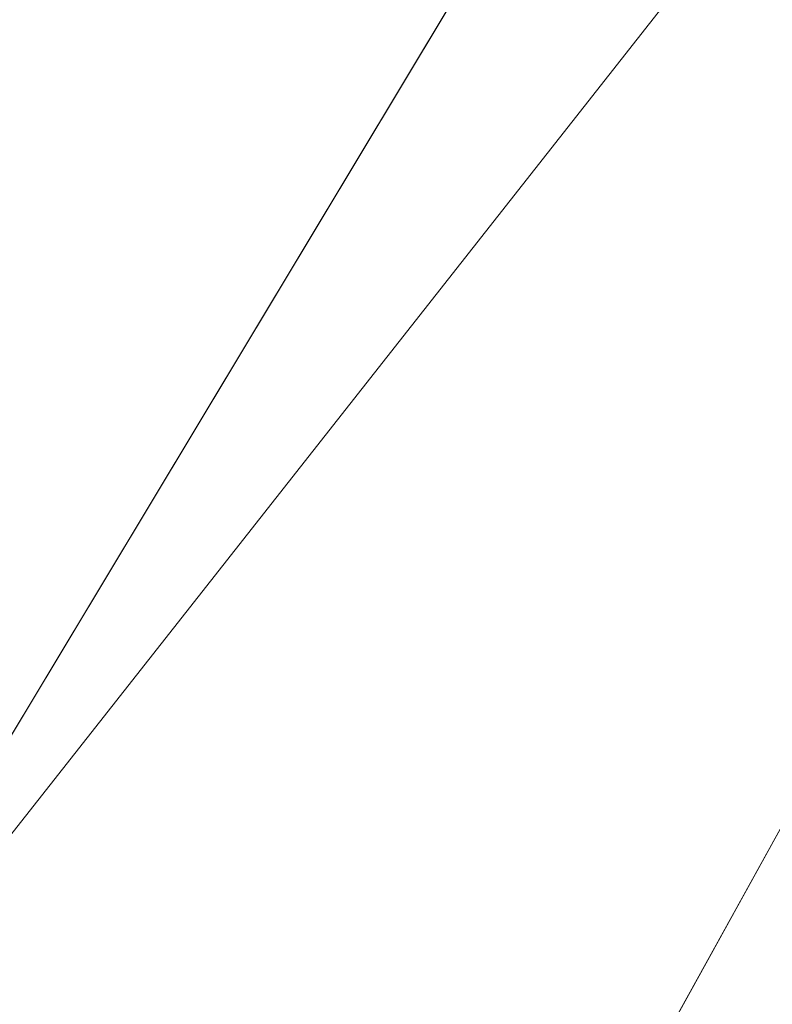
# Model space of a CAD drawing. Units: inches. Extents: x 0 to 204, y 0 to 264.
# Drawn here: x 90 to 91, y 161 to 162 of the extents above; entities that cross this region are included whole.
import ezdxf

# ---------------------------------------------------------------- set-up
doc = ezdxf.new("R2010")
doc.units = ezdxf.units.IN
doc.header["$MEASUREMENT"] = 0
doc.layers.get('0').update_dxf_attribs({"color": 10})

# ---------------------------------------------------------------- blocks, each defined once
blk = doc.blocks.new('MOLTO-6-3D')
at = {"lineweight": 18}
for points, invisible_edges in [([(-6.0569, 5.8886, 21.9145), (-0.3386, -0.3707, 21.9145), (0, 0, 21.9145), (-5.703, 6.2425, 21.9145)], 2), ([(0, 0, 19.5), (-0.3386, -0.3707, 19.5), (-6.0569, 5.8886, 19.5), (-5.703, 6.2425, 19.5)], 1)]:
    blk.add_3dface(points, dxfattribs=dict(at, invisible_edges=invisible_edges))
blk.add_3dface([(-0.3386, -0.3707, 21.9145), (-6.0569, 5.8886, 21.9145), (-6.0569, 5.8886, 19.5), (-0.3386, -0.3707, 19.5)], dxfattribs=at)
mesh = blk.add_polyface(dxfattribs=at)
corners = [(-8.0611, 6.8106, 21.8068), (-4.047, 6.8106, 21.2733), (-0.0001, 6.8106, 21.095), (4.0469, 6.8106, 21.2733), (8.0611, 6.8106, 21.8068), (8.3018, 3.9562, 21.8503), (8.5404, 1.1017, 21.8947), (8.7767, -1.7529, 21.94), (9.0106, -4.6078, 21.9861), (9.2423, -7.463, 22.033), (9.2475, -7.5471, 22.0341), (9.2493, -7.6315, 22.0344), (9.2493, -8.8284, 22.0344), (9.2017, -9.27, 22.0247), (9.0612, -9.6904, 21.9962), (8.8337, -10.0691, 21.9511), (8.5295, -10.387, 21.8927), (8.1626, -10.6275, 21.825), (7.7511, -10.7775, 21.7527), (7.3164, -10.8284, 21.6805), (3.6696, -10.8284, 21.2416), (-0.0001, -10.8284, 21.095), (-3.6698, -10.8284, 21.2416), (-7.3164, -10.8284, 21.6805), (-7.7516, -10.7774, 21.7528), (-8.1631, -10.6272, 21.8251), (-8.53, -10.3865, 21.8928), (-8.8342, -10.0685, 21.9512), (-9.0615, -9.6898, 21.9963), (-9.2018, -9.2695, 22.0247), (-9.2493, -8.8284, 22.0344), (-9.2493, -7.6315, 22.0344), (-9.2475, -7.5471, 22.0341), (-9.2423, -7.463, 22.033), (-9.0106, -4.6078, 21.9861), (-8.7767, -1.7529, 21.94), (-8.5404, 1.1017, 21.8947), (-8.3018, 3.9562, 21.8503)]
mesh.append_faces([[corners[k] for k in face] for face in [(11, 9, 10), (14, 12, 13)]], dxfattribs={"vtx0": -1})
mesh.append_faces([[corners[k] for k in face] for face in [(36, 1, 35), (35, 23, 34), (25, 33, 24), (22, 2, 21), (6, 3, 5), (7, 3, 6), (18, 9, 17)]], dxfattribs={"vtx0": -1, "vtx1": -1})
mesh.append_faces([[corners[k] for k in face] for face in [(26, 31, 33), (35, 1, 22), (7, 20, 3), (9, 11, 16)]], dxfattribs={"vtx0": -1, "vtx1": -1, "vtx2": -1})
mesh.append_faces([[corners[k] for k in face] for face in [(24, 33, 34), (30, 27, 28), (33, 25, 26), (22, 1, 2), (18, 8, 9), (8, 18, 19), (12, 14, 15), (11, 15, 16), (2, 20, 21)]], dxfattribs={"vtx0": -1, "vtx2": -1})
mesh.append_faces([[corners[k] for k in face] for face in [(0, 1, 37), (29, 30, 28)]], dxfattribs={"vtx1": -1})
mesh.append_faces([[corners[k] for k in face] for face in [(36, 37, 1), (30, 31, 27), (26, 27, 31), (23, 24, 34), (22, 23, 35), (2, 3, 20), (7, 8, 19), (16, 17, 9), (19, 20, 7), (11, 12, 15)]], dxfattribs={"vtx1": -1, "vtx2": -1})
mesh.append_faces([[corners[k] for k in face] for face in [(31, 32, 33), (3, 4, 5)]], dxfattribs={"vtx2": -1})
mesh = blk.add_polyface(dxfattribs=at)
corners = [(7.8887, 6.8106, 23.8079), (4.7501, 6.8106, 23.3521), (1.5861, 6.8106, 23.1236), (-1.5862, 6.8106, 23.1236), (-4.7502, 6.8106, 23.3521), (-7.8887, 6.8106, 23.8079), (-8.0891, 3.8669, 23.8449), (-8.2877, 0.9231, 23.8825), (-8.4844, -2.0208, 23.9207), (-8.6792, -4.9649, 23.9595), (-8.8721, -7.9091, 23.9987), (-8.8755, -7.9771, 23.9994), (-8.8767, -8.0451, 23.9997), (-8.8767, -8.8284, 23.9997), (-8.8293, -9.2695, 23.9899), (-8.689, -9.6898, 23.9614), (-8.4617, -10.0685, 23.9163), (-8.1575, -10.3865, 23.8578), (-7.7906, -10.6273, 23.7902), (-7.379, -10.7774, 23.7181), (-6.9437, -10.8284, 23.6463), (-4.1771, -10.8284, 23.2937), (-1.3943, -10.8284, 23.1171), (1.3942, -10.8284, 23.1171), (4.1771, -10.8284, 23.2937), (6.9437, -10.8284, 23.6463), (7.3785, -10.7775, 23.7181), (7.79, -10.6275, 23.7901), (8.1569, -10.387, 23.8577), (8.4612, -10.0691, 23.9162), (8.6887, -9.6904, 23.9614), (8.8292, -9.27, 23.9899), (8.8767, -8.8284, 23.9997), (8.8767, -8.0451, 23.9997), (8.8755, -7.9771, 23.9994), (8.8721, -7.9091, 23.9987), (8.6792, -4.9649, 23.9595), (8.4844, -2.0208, 23.9207), (8.2877, 0.9231, 23.8825), (8.0891, 3.8669, 23.8449)]
mesh.append_faces([[corners[k] for k in face] for face in [(35, 33, 34)]], dxfattribs={"vtx0": -1})
mesh.append_faces([[corners[k] for k in face] for face in [(37, 26, 36), (38, 25, 37), (21, 4, 20), (13, 15, 12), (8, 20, 7)]], dxfattribs={"vtx0": -1, "vtx1": -1})
mesh.append_faces([[corners[k] for k in face] for face in [(33, 35, 30), (38, 1, 25), (20, 4, 7), (12, 15, 10)]], dxfattribs={"vtx0": -1, "vtx1": -1, "vtx2": -1})
mesh.append_faces([[corners[k] for k in face] for face in [(30, 32, 33), (1, 24, 25), (36, 27, 28), (1, 38, 39), (2, 22, 23), (8, 19, 20), (10, 15, 16), (9, 17, 18), (4, 6, 7), (21, 3, 4)]], dxfattribs={"vtx0": -1, "vtx2": -1})
mesh.append_faces([[corners[k] for k in face] for face in [(0, 1, 39), (5, 6, 4)]], dxfattribs={"vtx1": -1})
mesh.append_faces([[corners[k] for k in face] for face in [(29, 30, 35), (28, 29, 36), (26, 27, 36), (25, 26, 37), (23, 24, 2), (35, 36, 29), (1, 2, 24), (21, 22, 3), (18, 19, 9), (16, 17, 9), (9, 10, 16), (8, 9, 19), (2, 3, 22)]], dxfattribs={"vtx1": -1, "vtx2": -1})
mesh.append_faces([[corners[k] for k in face] for face in [(30, 31, 32), (13, 14, 15), (10, 11, 12)]], dxfattribs={"vtx2": -1})

msp = doc.modelspace()

# ---------------------------------------------------------------- linework, layer by layer
at = {"lineweight": 18, "invisible_edges": 15}
for points in [[(89.81166, 157.85128, 29.76521), (90.88739, 157.95821, 29.71614), (90.72505, 166.2711, 29.60061)], [(90.88739, 157.95821, 29.71614), (92.0632, 158.33641, 29.67054), (90.72505, 166.2711, 29.60061)], [(90.73556, 158.01616, 29.32125), (89.61013, 158.24103, 29.36398), (90.53755, 166.2644, 29.10065)], [(90.53755, 166.2644, 29.10065), (91.91003, 158.33105, 29.27138), (90.73556, 158.01616, 29.32125)], [(90.29461, 165.8844), (105.14579, 164.08114), (91.39017, 156.86164), (89.61072, 160.25209)], [(89.8914, 161.94431), (94.13821, 165.70665), (99.81189, 165.70665)], [(90.73556, 157.00443, 23.32125), (89.61013, 157.2293, 23.36398), (90.53755, 165.25267, 23.10065)], [(89.81166, 156.83955, 23.76521), (90.88739, 156.94649, 23.71614), (90.72505, 165.25938, 23.60061)], [(90.53755, 165.25267, 23.10065), (91.91003, 157.31933, 23.27138), (90.73556, 157.00443, 23.32125)], [(90.88739, 156.94649, 23.71614), (92.0632, 157.32468, 23.67054), (90.72505, 165.25938, 23.60061)], [(88.73834, 156.57525, 17.81194), (90.73305, 156.05795, 17.72631), (90.72505, 165.04283, 17.60061)], [(90.67734, 156.30524, 17.32603), (89.57464, 156.03833, 17.38442), (90.53755, 165.03643, 17.10065)], [(90.53755, 165.03643, 17.10065), (91.91003, 156.72804, 17.27138), (90.67734, 156.30524, 17.32603)], [(92.04153, 156.82098, 17.67046), (90.72505, 165.04283, 17.60061), (90.73305, 156.05795, 17.72631)], [(88.73834, 155.69975, 17.81194), (90.73305, 155.18245, 17.72631), (90.72505, 164.16733, 17.60061)], [(92.04153, 155.94548, 17.67046), (90.72505, 164.16733, 17.60061), (90.73305, 155.18245, 17.72631)], [(90.67734, 155.42974, 17.32603), (89.57464, 155.16283, 17.38442), (90.53755, 164.16093, 17.10065)], [(90.53755, 164.16093, 17.10065), (91.91003, 155.85254, 17.27138), (90.67734, 155.42974, 17.32603)], [(91.07273, 161.91969, 23.5759), (90.29241, 161.71565, 22.65763), (90.87272, 162.93998, 30)], [(90.02158, 162.81915, 30), (90.29241, 161.71565, 22.65763), (89.4836, 161.91904, 24.47031)], [(90.90622, 162.01309, 26.25), (92.42662, 162.50564, 27.63189), (90.8391, 162.15404, 28.76992)], [(89.69508, 161.98758, 16.86979), (91.70861, 162.47585, 16.95649), (90.79239, 162.37359, 18.35907)], [(90.91131, 162.13045, 14.49936), (91.70861, 162.47585, 16.95649), (89.69508, 161.98758, 16.86979)], [(89.17213, 161.50796, 28.78094), (92.13024, 162.25439, 29.12542), (91.81618, 162.44874, 28.64757)], [(89.33388, 161.94202, 31.40612), (90.33721, 162.15526, 30.56459), (90.39502, 162.4134, 32.46676)], [(91.82657, 162.29277, 32.21102), (90.48195, 161.8571, 31.36392), (91.93281, 162.11022, 30.47779)], [(92.71852, 161.98864, 29.53145), (92.13024, 162.25439, 29.12542), (88.75172, 161.0656, 29.1705)], [(90.37226, 162.0141, 31.54923), (90.28793, 162.17487, 32.19703), (90.24082, 162.18442, 33.06726)], [(90.37226, 162.0141, 31.54923), (90.24082, 162.18442, 33.06726), (90.28005, 162.05498, 33.11478)], [(90.46879, 162.15047, 28.8061), (90.57529, 161.99496, 27.68629), (90.51778, 162.18799, 27.62085)], [(90.65781, 161.96619, 26.25), (90.51778, 162.18799, 27.62085), (90.57529, 161.99496, 27.68629)], [(90.28793, 162.17487, 32.19703), (90.37226, 162.0141, 31.54923), (90.35589, 162.11685, 31.22489)], [(90.57529, 162.17748, 27.68629), (90.65821, 161.99858, 27.16611), (90.65781, 162.1487, 26.25)], [(90.59659, 162.04506, 28.08751), (90.65821, 161.99858, 27.16611), (90.57529, 162.17748, 27.68629)], [(90.8391, 162.15404, 28.76992), (90.33721, 162.15526, 30.56459), (89.3869, 161.73896, 29.69512)], [(90.90622, 162.01309, 26.25), (90.8391, 162.15404, 28.76992), (89.44599, 161.64758, 27.77498)], [(90.46879, 162.15047, 28.8061), (90.40596, 162.10756, 30.30046), (90.53101, 161.92079, 29.01221)], [(90.53101, 161.92079, 29.01221), (90.57529, 161.99496, 27.68629), (90.46879, 162.15047, 28.8061)], [(90.5269, 162.14369, 27.16267), (90.60534, 161.96247, 26.89554), (90.4929, 162.07516, 27.88487)], [(90.63752, 162.03088, 26.25), (90.60534, 161.96247, 26.89554), (90.5269, 162.14369, 27.16267)], [(90.45929, 161.93255, 30.34754), (90.40596, 162.10756, 30.30046), (90.35589, 162.11685, 31.22489)], [(90.45929, 161.93255, 30.34754), (90.35589, 162.11685, 31.22489), (90.37226, 162.0141, 31.54923)], [(90.42296, 162.12091, 28.65536), (90.4808, 161.99029, 28.41987), (90.40721, 162.0482, 29.22935)], [(90.42296, 162.12091, 28.65536), (90.4929, 162.07516, 27.88487), (90.4808, 161.99029, 28.41987)], [(90.33317, 161.9612, 30.92456), (90.26736, 162.10819, 31.28355), (90.34911, 162.00401, 30.39802)], [(90.33408, 162.09122, 30.18187), (90.34911, 162.00401, 30.39802), (90.26736, 162.10819, 31.28355)], [(90.27139, 162.03296, 31.67584), (90.26736, 162.10819, 31.28355), (90.33317, 161.9612, 30.92456)], [(90.40596, 162.10756, 30.30046), (90.45929, 161.93255, 30.34754), (90.53101, 161.92079, 29.01221)], [(90.53101, 162.10331, 29.01221), (90.45929, 162.11506, 30.34754), (90.55377, 161.92263, 29.69184)], [(90.62439, 161.68466, 29.66418), (91.53183, 161.87302, 28.8399), (91.93281, 162.11022, 30.47779)], [(90.92929, 162.09809, 30), (90.46564, 160.94073, 24.08921), (91.42255, 161.09774, 24.47571)], [(90.65256, 161.88658, 27.97092), (90.59659, 162.04506, 28.08751), (90.53101, 162.10331, 29.01221)], [(90.13713, 162.0187, 28.38181), (90.25584, 162.09119, 29.0176), (90.08366, 162.07841, 29.61194)], [(90.28747, 162.04602, 27.92069), (90.25584, 162.09119, 29.0176), (90.13713, 162.0187, 28.38181)], [(90.40721, 162.0482, 29.22935), (90.39929, 161.98258, 29.67751), (90.33408, 162.09122, 30.18187)], [(90.33408, 162.09122, 30.18187), (90.39929, 161.98258, 29.67751), (90.34911, 162.00401, 30.39802)], [(90.26911, 161.87989, 30.2447), (90.41691, 162.08006, 31.40331), (90.22856, 162.04274, 31.85641)], [(90.4808, 161.99029, 28.41987), (90.4929, 162.07516, 27.88487), (90.55131, 161.95104, 27.62938)], [(90.60534, 161.96247, 26.89554), (90.55131, 161.95104, 27.62938), (90.4929, 162.07516, 27.88487)], [(90.21916, 162.05997, 33.10121), (90.21999, 162.06869, 32.62777), (90.27358, 161.99347, 32.7211)], [(90.21999, 162.06869, 32.62777), (90.27578, 161.96796, 32.34686), (90.27358, 161.99347, 32.7211)], [(90.49664, 162.02201, 28.64757), (90.51078, 162.07124, 28.63555), (90.37357, 162.02542, 28.63552)], [(90.28005, 162.05498, 33.11478), (90.13563, 162.03277, 33.26067), (90.22856, 161.86022, 31.85641)], [(90.21916, 162.05997, 33.10121), (90.27358, 161.99347, 32.7211), (90.27292, 162.03325, 33.10503)], [(90.18715, 161.99519, 27.28924), (90.28747, 162.04602, 27.92069), (90.13713, 162.0187, 28.38181)], [(90.28747, 162.04602, 27.92069), (90.18715, 161.99519, 27.28924), (90.36192, 162.03779, 26.25)], [(90.39929, 161.98258, 29.67751), (90.40721, 162.0482, 29.22935), (90.46594, 161.91785, 28.96671)], [(90.4808, 161.99029, 28.41987), (90.46594, 161.91785, 28.96671), (90.40721, 162.0482, 29.22935)], [(90.59659, 162.04506, 28.08751), (90.65256, 161.88658, 27.97092), (90.65821, 161.99858, 27.16611)], [(90.22856, 162.04274, 31.85641), (90.12455, 161.87209, 30.63974), (90.26911, 161.87989, 30.2447)], [(90.40023, 162.03737, 28.62326), (90.31124, 162.00745, 28.62186), (90.37357, 162.02542, 28.63552)], [(90.40023, 162.03737, 28.62326), (90.41302, 161.99846, 28.60149), (90.31124, 162.00745, 28.62186)], [(90.32662, 161.93958, 31.35515), (90.27139, 162.03296, 31.67584), (90.33317, 161.9612, 30.92456)], [(90.27292, 162.03325, 33.10503), (90.27358, 161.99347, 32.7211), (90.37512, 161.98643, 32.63872)], [(90.28982, 161.95513, 28.64757), (90.37357, 162.02542, 28.63552), (90.28514, 161.99565, 28.63427)], [(90.37357, 162.02542, 28.63552), (90.31124, 162.00745, 28.62186), (90.28514, 161.99565, 28.63427)], [(90.45929, 161.93255, 30.34754), (90.37226, 162.0141, 31.54923), (90.41691, 161.89755, 31.40331)], [(90.61924, 161.91462, 26.25), (90.51501, 162.01345, 27.08158), (90.53908, 161.78808, 27.51148)], [(90.22302, 161.97668, 28.62393), (90.28514, 161.99565, 28.63427), (90.31124, 162.00745, 28.62186)], [(90.22302, 161.97668, 28.62393), (90.31124, 162.00745, 28.62186), (90.23954, 161.94621, 28.60149)], [(90.34911, 162.00401, 30.39802), (90.41614, 161.88825, 29.8888), (90.33317, 161.9612, 30.92456)], [(90.34911, 162.00401, 30.39802), (90.39929, 161.98258, 29.67751), (90.41614, 161.88825, 29.8888)], [(90.267, 161.81284, 30.84078), (90.1351, 162.00131, 32.08435), (90.19939, 161.77051, 32.10949)], [(90.28982, 161.95513, 28.64757), (90.28514, 161.99565, 28.63427), (90.19128, 161.96268, 28.63589)], [(90.22302, 161.97668, 28.62393), (90.19128, 161.96268, 28.63589), (90.28514, 161.99565, 28.63427)], [(90.38077, 161.84047, 29.31311), (90.48534, 162.00134, 30.54757), (90.26911, 161.87989, 30.2447)], [(90.27358, 161.99347, 32.7211), (90.33709, 161.92548, 32.25731), (90.37512, 161.98643, 32.63872)], [(90.27578, 161.96796, 32.34686), (90.33709, 161.92548, 32.25731), (90.27358, 161.99347, 32.7211)], [(90.57529, 161.99496, 27.68629), (90.53101, 161.92079, 29.01221), (90.59659, 161.86254, 28.08751)], [(90.57529, 161.99496, 27.68629), (90.65821, 161.81607, 27.16611), (90.65781, 161.96619, 26.25)], [(90.59659, 161.86254, 28.08751), (90.65821, 161.81607, 27.16611), (90.57529, 161.99496, 27.68629)], [(93.8526, 161.85474, 29.75216), (92.71852, 161.98864, 29.53145), (89.50428, 160.56131, 29.75915)], [(90.17525, 161.86293, 28.93087), (90.4517, 161.98187, 27.91316), (90.20897, 161.88317, 27.54769)], [(90.4517, 161.98187, 27.91316), (90.38442, 161.9842, 26.25), (90.20897, 161.88317, 27.54769)], [(90.27578, 161.96796, 32.34686), (90.29107, 161.98249, 31.77937), (90.35166, 161.88151, 31.79057)], [(90.29107, 161.98249, 31.77937), (90.3566, 161.8603, 31.40497), (90.35166, 161.88151, 31.79057)], [(90.46594, 161.91785, 28.96671), (90.41614, 161.88825, 29.8888), (90.39929, 161.98258, 29.67751)], [(90.44734, 161.73871, 28.75246), (90.53908, 161.78808, 27.51148), (90.4517, 161.98187, 27.91316)], [(90.4808, 161.99029, 28.41987), (90.55473, 161.83237, 28.08575), (90.46594, 161.91785, 28.96671)], [(90.55473, 161.83237, 28.08575), (90.4808, 161.99029, 28.41987), (90.55131, 161.95104, 27.62938)], [(89.51216, 160.90472, 24.41558), (90.46564, 160.94073, 24.08921), (90.07367, 161.97191, 30)], [(90.33709, 161.92548, 32.25731), (90.27578, 161.96796, 32.34686), (90.35166, 161.88151, 31.79057)], [(90.33317, 161.9612, 30.92456), (90.41614, 161.88825, 29.8888), (90.3977, 161.85338, 30.50675)], [(90.62929, 161.8176, 27.16592), (90.55131, 161.95104, 27.62938), (90.60534, 161.96247, 26.89554)], [(90.67605, 161.90804, 26.25), (90.62929, 161.8176, 27.16592), (90.60534, 161.96247, 26.89554)], [(92.16676, 161.9634, 27.6822), (90.78398, 161.62622, 27.75163), (91.94972, 161.81795, 26.25)], [(90.78398, 161.62622, 27.75163), (92.16676, 161.9634, 27.6822), (91.53183, 161.87302, 28.8399)], [(90.55473, 161.83237, 28.08575), (90.55131, 161.95104, 27.62938), (90.62929, 161.8176, 27.16592)], [(89.8914, 161.94431), (104.74258, 160.14105), (90.98696, 152.92154), (89.20751, 156.312)], [(90.26174, 161.94625, 30.41233), (90.267, 161.81284, 30.84078), (90.33493, 161.80125, 29.93739)], [(90.53101, 161.92079, 29.01221), (90.45929, 161.93255, 30.34754), (90.55377, 161.74011, 29.69184)], [(90.29241, 161.71565, 22.65763), (91.07273, 161.91969, 23.5759), (90.70942, 161.00719, 18)], [(90.35166, 161.88151, 31.79057), (90.44634, 161.90021, 31.78885), (90.33709, 161.92548, 32.25731)], [(90.4168, 161.79085, 28.24983), (90.55377, 161.92263, 29.69184), (90.38077, 161.84047, 29.31311)], [(90.65256, 161.70406, 27.97092), (90.59659, 161.86254, 28.08751), (90.53101, 161.92079, 29.01221)], [(90.32506, 161.91872, 29.57632), (90.17525, 161.86293, 28.93087), (90.12395, 161.87209, 30.15505)], [(90.32506, 161.91872, 29.57632), (90.33493, 161.80125, 29.93739), (90.44734, 161.73871, 28.75246)], [(90.51678, 161.81417, 28.70175), (90.41614, 161.88825, 29.8888), (90.46594, 161.91785, 28.96671)], [(90.55473, 161.83237, 28.08575), (90.51678, 161.81417, 28.70175), (90.46594, 161.91785, 28.96671)], [(91.07654, 161.90328, 36.36708), (91.38251, 161.65628, 34.13295), (90.15792, 161.47915, 34.92871)], [(90.40896, 161.83074, 31.40814), (90.44634, 161.90021, 31.78885), (90.35166, 161.88151, 31.79057)], [(90.26911, 161.69738, 30.2447), (90.41691, 161.89755, 31.40331), (90.22856, 161.86022, 31.85641)], [(90.3566, 161.8603, 31.40497), (90.36216, 161.8963, 30.93097), (90.41592, 161.80291, 31.02328)], [(90.41592, 161.80291, 31.02328), (90.36216, 161.8963, 30.93097), (90.43994, 161.76971, 30.51421)], [(90.41614, 161.88825, 29.8888), (90.51678, 161.81417, 28.70175), (90.46878, 161.76719, 29.65835)], [(90.12455, 161.87209, 30.63974), (90.25584, 161.78178, 29.0176), (90.26911, 161.87989, 30.2447)], [(90.38077, 161.84047, 29.31311), (90.26911, 161.87989, 30.2447), (90.25584, 161.78178, 29.0176)], [(90.35166, 161.88151, 31.79057), (90.3566, 161.8603, 31.40497), (90.40896, 161.83074, 31.40814)], [(90.4168, 161.79085, 28.24983), (90.5467, 161.80435, 27.51162), (90.65256, 161.88658, 27.97092)], [(90.08366, 161.769, 29.61194), (90.25584, 161.78178, 29.0176), (90.12455, 161.87209, 30.63974)], [(90.22856, 161.86022, 31.85641), (90.12455, 161.68957, 30.63974), (90.26911, 161.69738, 30.2447)], [(90.40896, 161.83074, 31.40814), (90.3566, 161.8603, 31.40497), (90.41592, 161.80291, 31.02328)], [(90.59659, 161.86254, 28.08751), (90.65256, 161.70406, 27.97092), (90.65821, 161.81607, 27.16611)], [(89.79162, 160.36644, 29.90157), (94.16186, 161.49214, 29.91531), (93.8526, 161.85474, 29.75216)], [(90.38077, 161.84047, 29.31311), (90.25584, 161.78178, 29.0176), (90.4168, 161.79085, 28.24983)], [(90.12636, 161.73261, 27.22242), (90.34675, 161.8323, 26.94751), (90.2696, 161.81718, 26.25)], [(90.51756, 161.81399, 30.93898), (90.40896, 161.83074, 31.40814), (90.41592, 161.80291, 31.02328)], [(90.61095, 161.71477, 27.95417), (90.51678, 161.81417, 28.70175), (90.55473, 161.83237, 28.08575)], [(90.61095, 161.71477, 27.95417), (90.55473, 161.83237, 28.08575), (90.62929, 161.8176, 27.16592)], [(90.38077, 161.65795, 29.31311), (90.48534, 161.81883, 30.54757), (90.26911, 161.69738, 30.2447)], [(90.62929, 161.8176, 27.16592), (90.71458, 161.7852, 26.25), (90.68203, 161.68857, 27.10209)], [(90.07606, 161.6993, 28.18249), (90.30381, 161.80605, 27.93081), (90.12636, 161.73261, 27.22242)], [(90.27448, 161.71138, 31.20847), (90.267, 161.81284, 30.84078), (90.19939, 161.77051, 32.10949)], [(90.27448, 161.71138, 31.20847), (90.34384, 161.68935, 30.29983), (90.267, 161.81284, 30.84078)], [(90.267, 161.81284, 30.84078), (90.34384, 161.68935, 30.29983), (90.33493, 161.80125, 29.93739)], [(90.33527, 161.56633, 28.78127), (90.3944, 161.59361, 27.47429), (90.30381, 161.80605, 27.93081)], [(90.50629, 161.73315, 30.36782), (90.51756, 161.81399, 30.93898), (90.41592, 161.80291, 31.02328)], [(90.43994, 161.76971, 30.51421), (90.43324, 161.8101, 30.08257), (90.50091, 161.71775, 30.00684)], [(90.50091, 161.71775, 30.00684), (90.43324, 161.8101, 30.08257), (90.50579, 161.71079, 29.62079)], [(90.17498, 161.79843, 30.45355), (90.20065, 161.64691, 30.89004), (90.25776, 161.62752, 29.90378)], [(90.44734, 161.73871, 28.75246), (90.33493, 161.80125, 29.93739), (90.34384, 161.68935, 30.29983)], [(90.43994, 161.76971, 30.51421), (90.50629, 161.73315, 30.36782), (90.41592, 161.80291, 31.02328)], [(90.4168, 161.79085, 28.24983), (90.42003, 161.75619, 27.17062), (90.5467, 161.80435, 27.51162)], [(90.42003, 161.75619, 27.17062), (90.55663, 161.78945, 26.25), (90.5467, 161.80435, 27.51162)], [(90.28747, 161.73661, 27.92069), (90.4168, 161.79085, 28.24983), (90.25584, 161.78178, 29.0176)], [(90.28747, 161.73661, 27.92069), (90.42003, 161.75619, 27.17062), (90.4168, 161.79085, 28.24983)], [(90.53908, 161.78808, 27.51148), (90.44734, 161.73871, 28.75246), (90.58186, 161.59221, 27.72158)], [(90.58186, 161.59221, 27.72158), (90.66015, 161.78421, 26.25), (90.53908, 161.78808, 27.51148)], [(90.13713, 161.70929, 28.38181), (90.25584, 161.78178, 29.0176), (90.08366, 161.769, 29.61194)], [(90.28747, 161.73661, 27.92069), (90.25584, 161.78178, 29.0176), (90.13713, 161.70929, 28.38181)], [(90.19939, 161.77051, 32.10949), (90.21218, 161.63831, 32.60862), (90.3315, 161.51342, 31.29292)], [(90.19939, 161.77051, 32.10949), (90.3315, 161.51342, 31.29292), (90.27448, 161.71138, 31.20847)], [(90.50629, 161.73315, 30.36782), (90.43994, 161.76971, 30.51421), (90.50091, 161.71775, 30.00684)], [(90.07606, 161.6993, 28.18249), (90.09191, 161.72046, 29.71316), (90.23041, 161.76116, 29.61161)], [(90.25776, 161.62752, 29.90378), (90.33527, 161.56633, 28.78127), (90.23041, 161.76116, 29.61161)], [(90.42003, 161.75619, 27.17062), (90.28747, 161.73661, 27.92069), (90.36192, 161.72837, 26.25)], [(90.50579, 161.71079, 29.62079), (90.50798, 161.75258, 29.18846), (90.56517, 161.66759, 29.2373)], [(90.58637, 161.65602, 28.70529), (90.56517, 161.66759, 29.2373), (90.50798, 161.75258, 29.18846)], [(90.18715, 161.68578, 27.28924), (90.28747, 161.73661, 27.92069), (90.13713, 161.70929, 28.38181)], [(90.28747, 161.73661, 27.92069), (90.18715, 161.68578, 27.28924), (90.36192, 161.72837, 26.25)], [(90.4618, 161.55809, 29.2818), (90.44734, 161.73871, 28.75246), (90.34384, 161.68935, 30.29983)], [(90.4168, 161.60833, 28.24983), (90.55377, 161.74011, 29.69184), (90.38077, 161.65795, 29.31311)], [(90.58186, 161.59221, 27.72158), (90.44734, 161.73871, 28.75246), (90.4618, 161.55809, 29.2818)], [(90.58878, 161.72777, 30.08912), (90.50629, 161.73315, 30.36782), (90.50091, 161.71775, 30.00684)], [(90.55826, 161.68121, 29.62285), (90.58878, 161.72777, 30.08912), (90.50091, 161.71775, 30.00684)], [(90.58637, 161.65602, 28.70529), (90.58639, 161.72372, 28.24865), (90.64265, 161.6241, 28.23894)], [(90.64265, 161.6241, 28.23894), (90.58639, 161.72372, 28.24865), (90.669, 161.61543, 27.84769)], [(91.92504, 161.72083, 34.91105), (90.40414, 161.60898, 36.43033), (90.82365, 161.29132, 34.04876)], [(90.55826, 161.68121, 29.62285), (90.50091, 161.71775, 30.00684), (90.50579, 161.71079, 29.62079)], [(91.57365, 161.29011, 32.85612), (91.92504, 161.72083, 34.91105), (90.82365, 161.29132, 34.04876)], [(90.39137, 161.55507, 30.22877), (90.27448, 161.71138, 31.20847), (90.3315, 161.51342, 31.29292)], [(90.27448, 161.71138, 31.20847), (90.39137, 161.55507, 30.22877), (90.34384, 161.68935, 30.29983)], [(90.4168, 161.60833, 28.24983), (90.5467, 161.62183, 27.51162), (90.65256, 161.70406, 27.97092)], [(90.55826, 161.68121, 29.62285), (90.50579, 161.71079, 29.62079), (90.56517, 161.66759, 29.2373)], [(90.62559, 161.7093, 27.77875), (90.69947, 161.60752, 27.4535), (90.669, 161.61543, 27.84769)], [(90.12455, 161.68957, 30.63974), (90.25584, 161.59926, 29.0176), (90.26911, 161.69738, 30.2447)], [(90.38077, 161.65795, 29.31311), (90.26911, 161.69738, 30.2447), (90.25584, 161.59926, 29.0176)], [(90.08366, 161.58648, 29.61194), (90.25584, 161.59926, 29.0176), (90.12455, 161.68957, 30.63974)], [(90.4618, 161.55809, 29.2818), (90.34384, 161.68935, 30.29983), (90.39137, 161.55507, 30.22877)], [(90.66, 161.67162, 29.23741), (90.55826, 161.68121, 29.62285), (90.56517, 161.66759, 29.2373)], [(90.69947, 161.60752, 27.4535), (90.68935, 161.68583, 27.01437), (90.73194, 161.61677, 26.82414)], [(90.73194, 161.61677, 26.82414), (90.72123, 161.67409, 26.63219), (90.76691, 161.63289, 26.25)], [(90.13936, 161.66712, 33.82542), (90.20563, 161.51616, 33.44835), (90.23913, 161.52978, 32.73867)], [(90.13936, 161.66712, 33.82542), (90.23913, 161.52978, 32.73867), (90.21218, 161.63831, 32.60862)], [(90.65672, 161.6221, 28.58317), (90.69561, 161.65858, 28.81064), (90.56517, 161.66759, 29.2373)], [(90.65672, 161.6221, 28.58317), (90.56517, 161.66759, 29.2373), (90.58637, 161.65602, 28.70529)], [(90.38077, 161.65795, 29.31311), (90.25584, 161.59926, 29.0176), (90.4168, 161.60833, 28.24983)], [(91.38251, 161.65628, 34.13295), (91.80919, 161.51698, 32.19077), (90.31997, 161.22189, 33.03494)], [(90.58637, 161.65602, 28.70529), (90.64265, 161.6241, 28.23894), (90.65672, 161.6221, 28.58317)], [(90.22218, 161.53015, 31.19621), (90.28362, 161.49904, 30.19482), (90.20065, 161.64691, 30.89004)], [(90.20065, 161.64691, 30.89004), (90.28362, 161.49904, 30.19482), (90.25776, 161.62752, 29.90378)], [(90.73122, 161.64554, 28.38387), (90.65672, 161.6221, 28.58317), (90.70296, 161.60291, 28.11386)], [(90.23913, 161.52978, 32.73867), (90.3315, 161.51342, 31.29292), (90.21218, 161.63831, 32.60862)], [(90.70296, 161.60291, 28.11386), (90.72819, 161.59231, 27.72256), (90.76683, 161.6325, 27.95709)], [(90.33527, 161.56633, 28.78127), (90.25776, 161.62752, 29.90378), (90.28362, 161.49904, 30.19482)], [(90.4168, 161.60833, 28.24983), (90.42003, 161.57368, 27.17062), (90.5467, 161.62183, 27.51162)], [(90.42003, 161.57368, 27.17062), (90.55663, 161.60693, 26.25), (90.5467, 161.62183, 27.51162)], [(90.70296, 161.60291, 28.11386), (90.65672, 161.6221, 28.58317), (90.64265, 161.6241, 28.23894)], [(90.669, 161.61543, 27.84769), (90.70296, 161.60291, 28.11386), (90.64265, 161.6241, 28.23894)], [(90.80611, 161.61812, 27.48639), (90.72819, 161.59231, 27.72256), (90.76844, 161.58235, 27.27072)], [(89.22177, 161.00332, 35.00204), (90.82365, 161.29132, 34.04876), (90.40414, 161.60898, 36.43033)], [(90.28747, 161.55409, 27.92069), (90.4168, 161.60833, 28.24983), (90.25584, 161.59926, 29.0176)], [(90.28747, 161.55409, 27.92069), (90.42003, 161.57368, 27.17062), (90.4168, 161.60833, 28.24983)], [(90.69947, 161.60752, 27.4535), (90.72819, 161.59231, 27.72256), (90.669, 161.61543, 27.84769)], [(90.72819, 161.59231, 27.72256), (90.70296, 161.60291, 28.11386), (90.669, 161.61543, 27.84769)], [(90.73194, 161.61677, 26.82414), (90.77994, 161.58341, 26.84021), (90.69947, 161.60752, 27.4535)], [(90.73194, 161.61677, 26.82414), (90.81426, 161.58911, 26.25), (90.77994, 161.58341, 26.84021)], [(90.13713, 161.52677, 28.38181), (90.25584, 161.59926, 29.0176), (90.08366, 161.58648, 29.61194)], [(90.28747, 161.55409, 27.92069), (90.25584, 161.59926, 29.0176), (90.13713, 161.52677, 28.38181)], [(90.69947, 161.60752, 27.4535), (90.76844, 161.58235, 27.27072), (90.72819, 161.59231, 27.72256)], [(90.69947, 161.60752, 27.4535), (90.77994, 161.58341, 26.84021), (90.76844, 161.58235, 27.27072)], [(90.84538, 161.60374, 27.01568), (90.76844, 161.58235, 27.27072), (90.77994, 161.58341, 26.84021)], [(90.44969, 161.36723, 27.78529), (90.3944, 161.59361, 27.47429), (90.33527, 161.56633, 28.78127)], [(90.44969, 161.36723, 27.78529), (90.46638, 161.56665, 26.25), (90.3944, 161.59361, 27.47429)], [(90.58186, 161.59221, 27.72158), (90.4618, 161.55809, 29.2818), (90.55902, 161.37979, 28.77146)], [(90.58186, 161.59221, 27.72158), (90.55902, 161.37979, 28.77146), (90.683, 161.36247, 27.40186)], [(90.58186, 161.59221, 27.72158), (90.683, 161.36247, 27.40186), (90.73837, 161.53486, 26.25)], [(90.87718, 161.57497, 26.25), (90.87733, 161.59204, 26.63284), (90.77994, 161.58341, 26.84021)], [(90.37952, 161.37811, 29.07919), (90.33527, 161.56633, 28.78127), (90.28362, 161.49904, 30.19482)], [(90.42003, 161.57368, 27.17062), (90.28747, 161.55409, 27.92069), (90.36192, 161.54586, 26.25)], [(90.37952, 161.37811, 29.07919), (90.44969, 161.36723, 27.78529), (90.33527, 161.56633, 28.78127)], [(90.4618, 161.55809, 29.2818), (90.39137, 161.55507, 30.22877), (90.44705, 161.41959, 30.05185)], [(90.4618, 161.55809, 29.2818), (90.44705, 161.41959, 30.05185), (90.55902, 161.37979, 28.77146)], [(90.18715, 161.50326, 27.28924), (90.28747, 161.55409, 27.92069), (90.13713, 161.52677, 28.38181)], [(90.28747, 161.55409, 27.92069), (90.18715, 161.50326, 27.28924), (90.36192, 161.54586, 26.25)], [(90.3315, 161.51342, 31.29292), (90.44705, 161.41959, 30.05185), (90.39137, 161.55507, 30.22877)], [(90.25222, 161.3797, 33.37809), (90.20563, 161.51616, 33.44835), (90.15755, 161.54067, 34.2844)], [(90.24766, 161.33682, 33.87992), (90.25222, 161.3797, 33.37809), (90.15755, 161.54067, 34.2844)], [(90.159, 161.49625, 32.64279), (90.27766, 161.33168, 31.35136), (90.22218, 161.53015, 31.19621)], [(90.23913, 161.52978, 32.73867), (90.20563, 161.51616, 33.44835), (90.29486, 161.39507, 32.50393)], [(90.28362, 161.49904, 30.19482), (90.22218, 161.53015, 31.19621), (90.34108, 161.3221, 30.1727)], [(90.34108, 161.3221, 30.1727), (90.22218, 161.53015, 31.19621), (90.27766, 161.33168, 31.35136)], [(90.23913, 161.52978, 32.73867), (90.29486, 161.39507, 32.50393), (90.36827, 161.36254, 31.46162)], [(90.23913, 161.52978, 32.73867), (90.36827, 161.36254, 31.46162), (90.3315, 161.51342, 31.29292)], [(90.20563, 161.51616, 33.44835), (90.25222, 161.3797, 33.37809), (90.29486, 161.39507, 32.50393)], [(91.80496, 161.36674, 30.40151), (90.46457, 161.11255, 31.33796), (91.80919, 161.51698, 32.19077)], [(90.36827, 161.36254, 31.46162), (90.44705, 161.41959, 30.05185), (90.3315, 161.51342, 31.29292)], [(90.159, 161.49625, 32.64279), (90.19145, 161.36286, 32.84731), (90.27507, 161.25759, 31.86675)], [(90.159, 161.49625, 32.64279), (90.27507, 161.25759, 31.86675), (90.27766, 161.33168, 31.35136)], [(90.28362, 161.49904, 30.19482), (90.34108, 161.3221, 30.1727), (90.37952, 161.37811, 29.07919)], [(94.16186, 161.49214, 29.91531), (89.79162, 160.36644, 29.90157), (92.89274, 160.65827, 30)], [(90.44705, 161.41959, 30.05185), (90.36827, 161.36254, 31.46162), (90.46809, 161.25767, 30.47023)], [(90.52873, 161.28609, 29.52565), (90.44705, 161.41959, 30.05185), (90.46809, 161.25767, 30.47023)], [(90.55902, 161.37979, 28.77146), (90.44705, 161.41959, 30.05185), (90.52873, 161.28609, 29.52565)], [(90.29486, 161.39507, 32.50393), (90.25222, 161.3797, 33.37809), (90.32306, 161.29484, 32.56415)], [(90.38854, 161.24115, 31.74807), (90.36827, 161.36254, 31.46162), (90.29486, 161.39507, 32.50393)], [(90.38854, 161.24115, 31.74807), (90.29486, 161.39507, 32.50393), (90.32306, 161.29484, 32.56415)], [(90.31997, 161.22208, 33.03495), (90.32306, 161.29484, 32.56415), (90.25222, 161.3797, 33.37809)], [(90.65826, 161.1849, 28.31863), (90.55902, 161.37979, 28.77146), (90.52873, 161.28609, 29.52565)], [(90.65826, 161.1849, 28.31863), (90.683, 161.36247, 27.40186), (90.55902, 161.37979, 28.77146)], [(90.77123, 161.01525, 27.741), (91.58515, 161.23048, 28.64067), (92.32791, 161.38731, 27.59114)], [(90.77123, 161.01525, 27.741), (92.32791, 161.38731, 27.59114), (91.9428, 161.25817, 26.25)], [(90.46879, 161.14069, 28.8061), (90.37952, 161.37811, 29.07919), (90.34108, 161.3221, 30.1727)], [(90.46879, 161.14069, 28.8061), (90.44969, 161.36723, 27.78529), (90.37952, 161.37811, 29.07919)], [(90.24082, 161.17464, 33.06726), (90.19145, 161.36286, 32.84731), (90.13349, 161.3575, 34.02711)], [(90.27507, 161.25759, 31.86675), (90.19145, 161.36286, 32.84731), (90.28793, 161.16509, 32.19703)], [(90.19145, 161.36286, 32.84731), (90.24082, 161.17464, 33.06726), (90.28793, 161.16509, 32.19703)], [(90.36827, 161.36254, 31.46162), (90.38854, 161.24115, 31.74807), (90.46809, 161.25767, 30.47023)], [(90.44969, 161.36723, 27.78529), (90.51778, 161.17821, 27.62085), (90.56428, 161.25458, 26.25)], [(90.51778, 161.17821, 27.62085), (90.44969, 161.36723, 27.78529), (90.46879, 161.14069, 28.8061)], [(90.60918, 161.00321, 29.64098), (91.80496, 161.36674, 30.40151), (91.58515, 161.23048, 28.64067)], [(90.65826, 161.1849, 28.31863), (90.77129, 161.13878, 27.20655), (90.683, 161.36247, 27.40186)], [(90.683, 161.36247, 27.40186), (90.77129, 161.13878, 27.20655), (90.81658, 161.28552, 26.25)], [(90.13349, 161.3575, 34.02711), (90.28005, 161.04521, 33.11478), (90.24082, 161.17464, 33.06726)], [(90.27766, 161.33168, 31.35136), (90.27507, 161.25759, 31.86675), (90.35589, 161.10707, 31.22489)], [(90.27766, 161.33168, 31.35136), (90.35589, 161.10707, 31.22489), (90.40596, 161.09778, 30.30046)], [(90.40596, 161.09778, 30.30046), (90.34108, 161.3221, 30.1727), (90.27766, 161.33168, 31.35136)], [(90.40596, 161.09778, 30.30046), (90.46879, 161.14069, 28.8061), (90.34108, 161.3221, 30.1727)], [(90.39502, 160.91169, 32.46676), (90.82365, 161.29132, 34.04876), (89.28086, 160.64337, 33.11712)], [(90.39227, 161.16741, 32.18646), (90.38854, 161.24115, 31.74807), (90.32306, 161.29484, 32.56415)], [(90.82365, 161.29132, 34.04876), (90.39502, 160.91169, 32.46676), (91.57365, 161.29011, 32.85612)], [(91.30504, 161.03017, 31.42401), (91.57365, 161.29011, 32.85612), (90.39502, 160.91169, 32.46676)], [(90.56134, 161.14725, 29.67276), (90.52873, 161.28609, 29.52565), (90.46809, 161.25767, 30.47023)], [(90.52873, 161.28609, 29.52565), (90.56134, 161.14725, 29.67276), (90.65826, 161.1849, 28.31863)], [(90.27507, 161.25759, 31.86675), (90.28793, 161.16509, 32.19703), (90.35589, 161.10707, 31.22489)], [(90.38854, 161.24115, 31.74807), (90.53688, 161.05807, 30.48948), (90.46809, 161.25767, 30.47023)], [(90.53688, 161.05807, 30.48948), (90.56134, 161.14725, 29.67276), (90.46809, 161.25767, 30.47023)], [(90.56134, 161.14725, 29.67276), (90.68149, 161.00873, 28.79324), (90.65826, 161.1849, 28.31863)], [(90.77129, 161.13878, 27.20655), (90.65826, 161.1849, 28.31863), (90.75379, 161.01405, 27.9455)], [(90.37226, 161.00432, 31.54923), (90.28793, 161.16509, 32.19703), (90.24082, 161.17464, 33.06726)], [(90.37226, 161.00432, 31.54923), (90.24082, 161.17464, 33.06726), (90.28005, 161.04521, 33.11478)], [(90.46879, 161.14069, 28.8061), (90.57529, 160.98519, 27.68629), (90.51778, 161.17821, 27.62085)], [(90.65781, 160.95641, 26.25), (90.51778, 161.17821, 27.62085), (90.57529, 160.98519, 27.68629)], [(90.28793, 161.16509, 32.19703), (90.37226, 161.00432, 31.54923), (90.35589, 161.10707, 31.22489)], [(90.8261, 161.01938, 27.09775), (90.85749, 161.15511, 26.25), (90.77129, 161.13878, 27.20655)], [(90.46879, 161.14069, 28.8061), (90.40596, 161.09778, 30.30046), (90.53101, 160.91102, 29.01221)], [(90.53101, 160.91102, 29.01221), (90.57529, 160.98519, 27.68629), (90.46879, 161.14069, 28.8061)], [(90.45929, 160.92277, 30.34754), (90.40596, 161.09778, 30.30046), (90.35589, 161.10707, 31.22489)], [(90.45929, 160.92277, 30.34754), (90.35589, 161.10707, 31.22489), (90.37226, 161.00432, 31.54923)], [(90.40596, 161.09778, 30.30046), (90.45929, 160.92277, 30.34754), (90.53101, 160.91102, 29.01221)], [(90.70942, 159.82365, 18), (91.42255, 161.09774, 24.47571), (90.46564, 160.94073, 24.08921)], [(90.8391, 160.65234, 28.76992), (92.42662, 161.00393, 27.63189), (92.4747, 161.08412, 29.01638)], [(92.4747, 161.08412, 29.01638), (91.46265, 160.92122, 29.9883), (90.8391, 160.65234, 28.76992)], [(90.28005, 161.04521, 33.11478), (90.13563, 161.02299, 33.26067), (90.22856, 160.85044, 31.85641)], [(91.46265, 160.92122, 29.9883), (91.30504, 161.03017, 31.42401), (90.33721, 160.65355, 30.56459)], [(90.39502, 160.91169, 32.46676), (90.33721, 160.65355, 30.56459), (91.30504, 161.03017, 31.42401)], [(90.45929, 160.92277, 30.34754), (90.37226, 161.00432, 31.54923), (90.41691, 160.88777, 31.40331)], [(90.90622, 160.51138, 26.25), (92.42662, 161.00393, 27.63189), (90.8391, 160.65234, 28.76992)]]:
    msp.add_3dface(points, dxfattribs=at)

# ---------------------------------------------------------------- block references
msp.add_blockref('MOLTO-6-3D', (96.97505, 157.79422))

doc.saveas('drawing.dxf')
